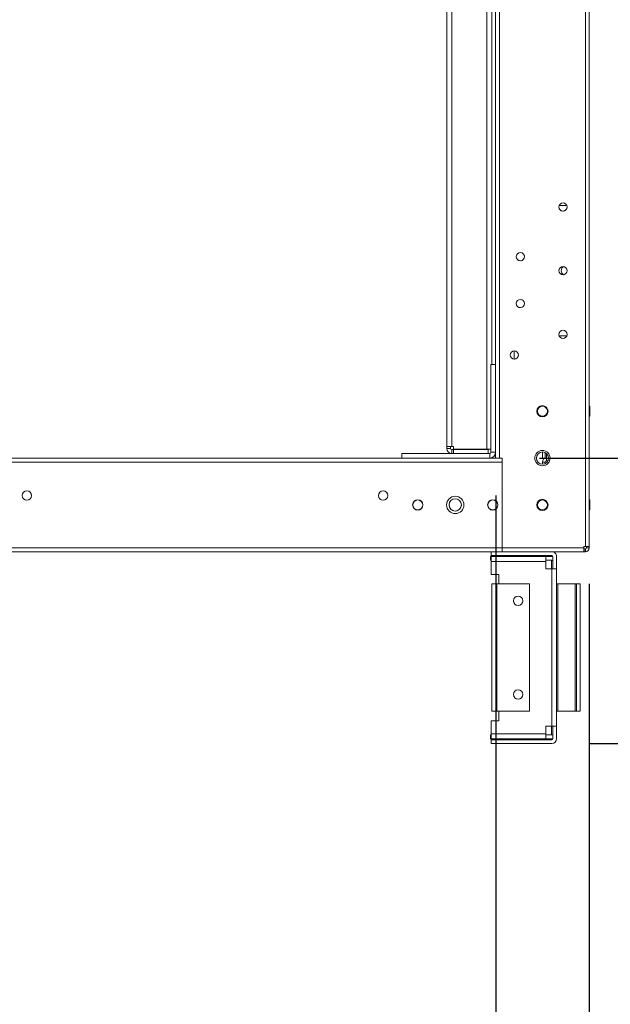
# Model space of a CAD drawing. Units: millimetres. Extents: x -3786 to 4614, y -3385 to 2555.
# Drawn here: x 491 to 806, y -2173 to -1648 of the extents above; entities that cross this region are included whole.
import ezdxf

# ---------------------------------------------------------------- set-up
doc = ezdxf.new("R2010")
doc.units = ezdxf.units.MM
doc.header["$LTSCALE"] = 5
doc.header["$PDSIZE"] = -1
doc.layers.add('Dimensions', color=7, linetype='Continuous')
doc.styles.get("Standard").update_dxf_attribs({"font": 'romans.shx', "width": 0.8})
doc.dimstyles.new('SLDDIMSTYLE2', dxfattribs={"dimscale": 10, "dimtxt": 2.5, "dimasz": 3.302, "dimexe": 1, "dimexo": 1, "dimgap": 0.926042, "dimtad": 1, "dimdec": 0, "dimrnd": 1e-09, "dimzin": 12, "dimdsep": 46, "dimtxsty": 'Standard', "dimcen": 2, "dimadec": 0, "dimazin": 3, "dimtfac": 1, "dimtdec": 0, "dimtmove": 0, "dimatfit": 0, "dimfxl": 1, "dimfrac": 2, "dimtolj": 1, "dimtzin": 12, "dimarcsym": 0})

# ---------------------------------------------------------------- blocks, each defined once
blk = doc.blocks.new('*D18')
at = {"layer": 'Defpoints', "color": 0, "transparency": 16777216}
for p in [(244.73, -1881.86), (744.89, -1881.87), (744.89, -2324.11)]:
    blk.add_point(p, dxfattribs=at)
at = {"layer": 'Dimensions', "color": 0, "lineweight": -2, "transparency": 16777216}
for p, q in [((244.73, -1901.86), (244.73, -2344.11)), ((744.89, -1901.87), (744.89, -2344.11)), ((310.77, -2324.11), (678.85, -2324.11))]:
    blk.add_line(p, q, dxfattribs=at)
at = {"layer": 'Dimensions', "color": 0, "transparency": 16777216}
for points in [[(310.77, -2313.11), (310.77, -2335.12), (244.73, -2324.11)], [(678.85, -2313.11), (678.85, -2335.12), (744.89, -2324.11)]]:
    blk.add_solid(points, dxfattribs=at)
at = {"layer": 'Dimensions', "color": 0, "transparency": 16777216, "insert": (494.81, -2280.59), "char_height": 50, "attachment_point": 5}
blk.add_mtext('\\A1;500', dxfattribs=at)
blk = doc.blocks.new('*D19')
at = {"layer": 'Defpoints', "color": 0, "transparency": 16777216}
for p in [(194.73, -1929.02), (794.74, -1929.02), (794.74, -2437.22)]:
    blk.add_point(p, dxfattribs=at)
at = {"layer": 'Dimensions', "color": 0, "lineweight": -2, "transparency": 16777216}
for p, q in [((194.73, -1949.02), (194.73, -2457.22)), ((794.74, -1949.02), (794.74, -2457.22)), ((260.77, -2437.22), (728.7, -2437.22))]:
    blk.add_line(p, q, dxfattribs=at)
at = {"layer": 'Dimensions', "color": 0, "transparency": 16777216}
for points in [[(260.77, -2426.21), (260.77, -2448.22), (194.73, -2437.22)], [(728.7, -2426.21), (728.7, -2448.22), (794.74, -2437.22)]]:
    blk.add_solid(points, dxfattribs=at)
at = {"layer": 'Dimensions', "color": 0, "transparency": 16777216, "insert": (494.73, -2393.7), "char_height": 50, "attachment_point": 5}
blk.add_mtext('\\A1;600', dxfattribs=at)
blk = doc.blocks.new('*D15')
at = {"layer": 'Defpoints', "color": 0, "transparency": 16777216}
for p in [(792.63, -1931.87), (1247.57, -1931.87), (774.72, -2034.14)]:
    blk.add_point(p, dxfattribs=at)
at = {"layer": 'Dimensions', "color": 0, "lineweight": -2, "transparency": 16777216}
for p, q in [((1247.57, -1865.83), (1247.57, -1799.79)), ((812.63, -1931.87), (1267.57, -1931.87)), ((1247.57, -1931.87), (1247.57, -2034.14)), ((794.72, -2034.14), (1267.57, -2034.14)), ((1247.57, -2100.18), (1247.57, -2300.4))]:
    blk.add_line(p, q, dxfattribs=at)
at = {"layer": 'Dimensions', "color": 0, "transparency": 16777216}
for points in [[(1236.56, -1865.83), (1258.57, -1865.83), (1247.57, -1931.87)], [(1236.56, -2100.18), (1258.57, -2100.18), (1247.57, -2034.14)]]:
    blk.add_solid(points, dxfattribs=at)
at = {"layer": 'Dimensions', "color": 0, "transparency": 16777216, "insert": (1204.05, -2233.31), "char_height": 50, "attachment_point": 5, "rotation": 90}
blk.add_mtext('\\A1;102', dxfattribs=at)
blk = doc.blocks.new('*D16')
at = {"layer": 'Defpoints', "color": 0, "transparency": 16777216}
for p in [(748.23, -1881.87), (1093.8, -1881.87), (792.63, -1931.87)]:
    blk.add_point(p, dxfattribs=at)
at = {"layer": 'Dimensions', "color": 0, "lineweight": -2, "transparency": 16777216}
for p, q in [((1093.8, -1815.83), (1093.8, -1749.79)), ((768.23, -1881.87), (1113.8, -1881.87)), ((1093.8, -1881.87), (1093.8, -1931.87)), ((812.63, -1931.87), (1113.8, -1931.87)), ((1093.8, -1997.91), (1093.8, -2165.76))]:
    blk.add_line(p, q, dxfattribs=at)
at = {"layer": 'Dimensions', "color": 0, "transparency": 16777216}
for points in [[(1082.79, -1815.83), (1104.8, -1815.83), (1093.8, -1881.87)], [(1082.79, -1997.91), (1104.8, -1997.91), (1093.8, -1931.87)]]:
    blk.add_solid(points, dxfattribs=at)
at = {"layer": 'Dimensions', "color": 0, "transparency": 16777216, "insert": (1050.28, -2114.85), "char_height": 50, "attachment_point": 5, "rotation": 90}
blk.add_mtext('\\A1;50', dxfattribs=at)
blk = doc.blocks.new('*D17')
at = {"layer": 'Defpoints', "color": 0, "transparency": 16777216}
for p in [(748.24, -121.87), (1093.8, -121.87), (748.23, -1881.87)]:
    blk.add_point(p, dxfattribs=at)
at = {"layer": 'Dimensions', "color": 0, "lineweight": -2, "transparency": 16777216}
for p, q in [((768.24, -121.87), (1113.8, -121.87)), ((1093.8, -1815.83), (1093.8, -187.91)), ((768.23, -1881.87), (1113.8, -1881.87))]:
    blk.add_line(p, q, dxfattribs=at)
at = {"layer": 'Dimensions', "color": 0, "transparency": 16777216}
for points in [[(1082.79, -187.91), (1104.8, -187.91), (1093.8, -121.87)], [(1082.79, -1815.83), (1104.8, -1815.83), (1093.8, -1881.87)]]:
    blk.add_solid(points, dxfattribs=at)
at = {"layer": 'Dimensions', "color": 0, "transparency": 16777216, "insert": (1050.28, -1001.87), "char_height": 50, "attachment_point": 5, "rotation": 90}
blk.add_mtext('\\A1;1760', dxfattribs=at)
blk = doc.blocks.new('*D20')
at = {"layer": 'Defpoints', "color": 0, "transparency": 16777216}
for p in [(792.64, -71.86), (1247.57, -71.86), (792.63, -1931.87)]:
    blk.add_point(p, dxfattribs=at)
at = {"layer": 'Dimensions', "color": 0, "lineweight": -2, "transparency": 16777216}
for p, q in [((812.64, -71.86), (1267.57, -71.86)), ((1247.57, -1865.83), (1247.57, -137.9)), ((812.63, -1931.87), (1267.57, -1931.87))]:
    blk.add_line(p, q, dxfattribs=at)
at = {"layer": 'Dimensions', "color": 0, "transparency": 16777216}
for points in [[(1236.56, -137.9), (1258.57, -137.9), (1247.57, -71.86)], [(1236.56, -1865.83), (1258.57, -1865.83), (1247.57, -1931.87)]]:
    blk.add_solid(points, dxfattribs=at)
at = {"layer": 'Dimensions', "color": 0, "transparency": 16777216, "insert": (1204.05, -1001.87), "char_height": 50, "attachment_point": 5, "rotation": 90}
blk.add_mtext('\\A1;1860', dxfattribs=at)

msp = doc.modelspace()

# ---------------------------------------------------------------- linework, layer by layer
at = {"color": 7, "linetype": 'Continuous', "lineweight": 18}
for p, q in [((792.63, -1929.02), (792.64, -74.72)), ((794.73, -1929.02), (794.74, -74.72)), ((746.83, -1881.87), (746.84, -121.87)), ((740.13, -1877.12), (740.13, -141.55)), ((718.73, -142.97), (718.73, -1875.77)), ((721.33, -142.97), (721.33, -1875.77)), ((742.73, -1831.87), (742.73, -187.87)), ((744.73, -187.87), (744.73, -1831.87)), ((744.73, -1881.87), (744.74, -187.87)), ((778.64, -1747.12), (782.78, -1747.12)), ((782.79, -1748.57), (782.91, -1747.87)), ((780.09, -1749.98), (780.71, -1750.07)), ((780.71, -1750.07), (780.8, -1750.07)), ((757.36, -1776.48), (757.98, -1776.57)), ((757.98, -1776.57), (758.08, -1776.57)), ((778.51, -1816.01), (778.64, -1816.62)), ((782.78, -1816.62), (778.64, -1816.62)), ((782.78, -1816.62), (778.64, -1816.62)), ((782.77, -1816.62), (778.64, -1816.62)), ((782.77, -1816.62), (778.64, -1816.62)), ((782.77, -1816.62), (782.91, -1815.87)), ((754.73, -1824.67), (754.73, -1829.07)), ((756.82, -1827.57), (756.93, -1826.87)), ((742.23, -1831.87), (744.73, -1831.87)), ((742.23, -1831.87), (742.23, -1831.87)), ((742.23, -1831.87), (744.73, -1831.87)), ((742.23, -1831.87), (742.23, -1878.77)), ((742.73, -1831.87), (744.73, -1831.87)), ((742.73, -1831.87), (744.73, -1831.87)), ((744.73, -1831.87), (744.73, -1831.87)), ((744.73, -1831.87), (744.73, -1878.77)), ((744.73, -1831.87), (744.73, -1831.87)), ((754.73, -1829.07), (754.83, -1829.07)), ((794.98, -1854.22), (794.73, -1854.22)), ((794.98, -1854.22), (794.73, -1854.22)), ((794.98, -1856.87), (794.98, -1854.22)), ((767.08, -1856.87), (767.08, -1856.87)), ((794.73, -1859.52), (794.98, -1859.52)), ((694.73, -1879.37), (694.73, -1879.37)), ((694.73, -1879.37), (719.73, -1879.37)), ((719.73, -1879.37), (694.73, -1879.37)), ((694.73, -1879.37), (694.73, -1879.37)), ((721.21, -1879.37), (694.73, -1879.37)), ((694.73, -1879.37), (741.63, -1879.37)), ((694.73, -1879.37), (694.73, -1881.87)), ((694.73, -1879.37), (694.73, -1879.37)), ((732.23, -1879.37), (699.23, -1879.37)), ((699.23, -1879.37), (699.23, -1879.37)), ((699.23, -1879.37), (732.23, -1879.37)), ((699.23, -1879.37), (721.21, -1879.37)), ((721.21, -1879.37), (699.23, -1879.37)), ((699.23, -1879.37), (699.23, -1879.37)), ((718.73, -1875.77), (718.73, -1876.77)), ((720.73, -1876.77), (718.73, -1876.77)), ((719.73, -1879.37), (719.73, -1879.37)), ((720.73, -1875.77), (720.73, -1876.77)), ((722.33, -1875.77), (721.33, -1875.77)), ((722.33, -1877.37), (721.33, -1877.37)), ((721.33, -1877.37), (722.33, -1877.37)), ((721.33, -1877.37), (721.33, -1877.37)), ((721.33, -1877.37), (721.33, -1879.37)), ((721.33, -1879.37), (722.33, -1879.37)), ((722.33, -1875.77), (722.33, -1877.12)), ((722.33, -1877.12), (740.13, -1877.12)), ((722.33, -1877.37), (740.73, -1877.37)), ((722.33, -1877.37), (722.33, -1879.37)), ((722.33, -1877.37), (722.33, -1877.37)), ((740.73, -1877.37), (722.33, -1877.37)), ((722.33, -1877.37), (722.33, -1877.37)), ((722.33, -1879.37), (740.73, -1879.37)), ((732.23, -1879.37), (732.23, -1879.37)), ((742.23, -1877.12), (740.13, -1877.12)), ((740.73, -1877.37), (740.73, -1879.37)), ((740.73, -1877.37), (740.73, -1877.37)), ((741.63, -1879.37), (740.73, -1879.37)), ((741.63, -1879.37), (741.63, -1879.37)), ((741.63, -1879.37), (741.63, -1881.87)), ((742.23, -1878.77), (744.73, -1878.77)), ((744.73, -1878.77), (744.73, -1881.87)), ((769.73, -1881.87), (769.73, -1878.62)), ((769.73, -1878.62), (769.73, -1881.87)), ((771.23, -1878.99), (771.23, -1881.87)), ((241.23, -1881.87), (694.73, -1881.87)), ((241.23, -1883.97), (748.23, -1883.97)), ((694.73, -1881.87), (244.73, -1881.87)), ((694.73, -1881.87), (244.73, -1881.87)), ((499.98, -1881.87), (499.98, -1881.87)), ((499.98, -1881.87), (509.48, -1881.87)), ((509.48, -1881.87), (499.98, -1881.87)), ((509.48, -1881.87), (499.98, -1881.87)), ((499.98, -1881.87), (499.98, -1881.87)), ((499.98, -1881.87), (509.48, -1881.87)), ((509.48, -1881.87), (509.48, -1881.87)), ((509.48, -1881.87), (509.48, -1881.87)), ((519.98, -1881.87), (519.98, -1881.87)), ((519.98, -1881.87), (529.48, -1881.87)), ((529.48, -1881.87), (519.98, -1881.87)), ((529.48, -1881.87), (519.98, -1881.87)), ((519.98, -1881.87), (519.98, -1881.87)), ((519.98, -1881.87), (529.48, -1881.87)), ((529.48, -1881.87), (529.48, -1881.87)), ((529.48, -1881.87), (529.48, -1881.87)), ((539.98, -1881.87), (539.98, -1881.87)), ((539.98, -1881.87), (549.48, -1881.87)), ((549.48, -1881.87), (539.98, -1881.87)), ((549.48, -1881.87), (539.98, -1881.87)), ((539.98, -1881.87), (539.98, -1881.87)), ((539.98, -1881.87), (549.48, -1881.87)), ((549.48, -1881.87), (549.48, -1881.87)), ((549.48, -1881.87), (549.48, -1881.87)), ((559.98, -1881.87), (559.98, -1881.87)), ((559.98, -1881.87), (569.48, -1881.87)), ((569.48, -1881.87), (559.98, -1881.87)), ((569.48, -1881.87), (559.98, -1881.87)), ((559.98, -1881.87), (559.98, -1881.87)), ((559.98, -1881.87), (569.48, -1881.87)), ((569.48, -1881.87), (569.48, -1881.87)), ((569.48, -1881.87), (569.48, -1881.87)), ((579.98, -1881.87), (579.98, -1881.87)), ((579.98, -1881.87), (589.48, -1881.87)), ((589.48, -1881.87), (579.98, -1881.87)), ((589.48, -1881.87), (579.98, -1881.87)), ((579.98, -1881.87), (579.98, -1881.87)), ((579.98, -1881.87), (589.48, -1881.87)), ((589.48, -1881.87), (589.48, -1881.87)), ((589.48, -1881.87), (589.48, -1881.87)), ((599.98, -1881.87), (599.98, -1881.87)), ((599.98, -1881.87), (609.48, -1881.87)), ((609.48, -1881.87), (599.98, -1881.87)), ((609.48, -1881.87), (599.98, -1881.87)), ((599.98, -1881.87), (599.98, -1881.87)), ((599.98, -1881.87), (609.48, -1881.87)), ((609.48, -1881.87), (609.48, -1881.87)), ((609.48, -1881.87), (609.48, -1881.87)), ((619.98, -1881.87), (619.98, -1881.87)), ((619.98, -1881.87), (629.48, -1881.87)), ((629.48, -1881.87), (619.98, -1881.87)), ((629.48, -1881.87), (619.98, -1881.87)), ((619.98, -1881.87), (619.98, -1881.87)), ((619.98, -1881.87), (629.48, -1881.87)), ((629.48, -1881.87), (629.48, -1881.87)), ((629.48, -1881.87), (629.48, -1881.87)), ((639.98, -1881.87), (639.98, -1881.87)), ((639.98, -1881.87), (649.48, -1881.87)), ((649.48, -1881.87), (639.98, -1881.87)), ((649.48, -1881.87), (639.98, -1881.87)), ((639.98, -1881.87), (639.98, -1881.87)), ((639.98, -1881.87), (649.48, -1881.87)), ((649.48, -1881.87), (649.48, -1881.87)), ((649.48, -1881.87), (649.48, -1881.87)), ((659.98, -1881.87), (659.98, -1881.87)), ((659.98, -1881.87), (669.48, -1881.87)), ((669.48, -1881.87), (659.98, -1881.87)), ((669.48, -1881.87), (659.98, -1881.87)), ((659.98, -1881.87), (659.98, -1881.87)), ((659.98, -1881.87), (669.48, -1881.87)), ((669.48, -1881.87), (669.48, -1881.87)), ((669.48, -1881.87), (669.48, -1881.87)), ((679.98, -1881.87), (679.98, -1881.87)), ((679.98, -1881.87), (689.48, -1881.87)), ((689.48, -1881.87), (679.98, -1881.87)), ((689.48, -1881.87), (679.98, -1881.87)), ((679.98, -1881.87), (679.98, -1881.87)), ((679.98, -1881.87), (689.48, -1881.87)), ((689.48, -1881.87), (689.48, -1881.87)), ((689.48, -1881.87), (689.48, -1881.87)), ((694.73, -1881.87), (741.63, -1881.87)), ((741.73, -1881.87), (744.73, -1881.87)), ((744.73, -1881.87), (741.79, -1881.87)), ((744.73, -1881.87), (741.79, -1881.87)), ((748.23, -1881.87), (746.83, -1881.87)), ((748.23, -1929.77), (748.23, -1881.87)), ((748.23, -1883.97), (748.23, -1881.87)), ((748.23, -1929.77), (748.23, -1883.97)), ((771.23, -1881.87), (769.73, -1881.87)), ((769.73, -1883.97), (769.73, -1883.97)), ((771.23, -1883.97), (769.73, -1883.97)), ((769.73, -1885.12), (769.73, -1883.97)), ((771.81, -1881.87), (771.23, -1881.87)), ((771.23, -1883.97), (771.23, -1884.75)), ((771.83, -1883.37), (771.83, -1881.87)), ((772.98, -1881.87), (771.83, -1881.87)), ((771.83, -1883.37), (772.61, -1883.37)), ((794.73, -1904.22), (794.73, -1881.87)), ((794.73, -1883.97), (794.73, -1883.97)), ((748.23, -1888.62), (748.23, -1888.62)), ((748.23, -1888.62), (748.23, -1888.62)), ((748.23, -1888.62), (748.23, -1888.62)), ((748.23, -1888.62), (748.23, -1888.62)), ((700.58, -1906.87), (700.58, -1906.87)), ((705.88, -1906.87), (705.88, -1906.87)), ((740.58, -1906.87), (740.58, -1906.87)), ((767.08, -1906.87), (767.08, -1906.87)), ((772.38, -1906.87), (772.38, -1906.87)), ((794.98, -1904.22), (794.73, -1904.22)), ((794.98, -1904.22), (794.73, -1904.22)), ((794.98, -1904.22), (794.73, -1904.22)), ((794.98, -1904.22), (794.73, -1904.22)), ((794.98, -1904.22), (794.73, -1904.22)), ((794.98, -1904.22), (794.73, -1904.22)), ((794.98, -1909.52), (794.98, -1906.87)), ((794.98, -1909.52), (794.98, -1906.87)), ((794.98, -1909.52), (794.98, -1906.87)), ((794.73, -1909.52), (794.98, -1909.52)), ((794.73, -1929.77), (794.73, -1909.52)), ((241.23, -1929.77), (748.23, -1929.77)), ((241.23, -1931.87), (748.23, -1931.87)), ((742.31, -1933.87), (742.31, -1931.87)), ((791.88, -1929.77), (748.23, -1929.77)), ((748.23, -1929.77), (748.23, -1931.87)), ((748.23, -1931.87), (748.23, -1929.77)), ((791.88, -1931.87), (748.23, -1931.87)), ((748.48, -1931.97), (748.48, -1931.87)), ((748.48, -1931.97), (748.48, -1931.97)), ((784.48, -1931.97), (748.48, -1931.97)), ((784.48, -1931.97), (784.48, -1931.87)), ((791.88, -1929.77), (791.88, -1929.02)), ((792.63, -1929.02), (791.88, -1929.02)), ((791.88, -1929.02), (791.88, -1929.77)), ((791.88, -1929.77), (791.88, -1930.37)), ((791.88, -1930.37), (792.03, -1930.37)), ((791.88, -1930.37), (791.88, -1930.37)), ((792.03, -1930.37), (791.88, -1930.37)), ((791.88, -1930.37), (792.63, -1930.37)), ((791.88, -1930.37), (792.63, -1930.37)), ((791.88, -1930.37), (792.63, -1930.37)), ((791.88, -1931.87), (792.03, -1931.87)), ((792.63, -1930.37), (792.03, -1930.37)), ((792.03, -1930.37), (792.03, -1931.87)), ((792.63, -1930.37), (792.03, -1930.37)), ((792.63, -1931.87), (792.03, -1931.87)), ((792.63, -1930.37), (792.23, -1930.37)), ((792.63, -1929.02), (794.73, -1929.02)), ((792.63, -1930.37), (792.63, -1930.37)), ((792.63, -1930.37), (792.63, -1931.87)), ((792.63, -1930.37), (792.63, -1930.37)), ((793.23, -1929.77), (793.23, -1929.02)), ((793.23, -1929.77), (794.73, -1929.77)), ((794.73, -1929.77), (794.71, -1930.04)), ((794.73, -1929.02), (794.73, -1929.77)), ((742.11, -1936.37), (742.11, -1934.37)), ((742.11, -1934.37), (774.72, -1934.37)), ((774.72, -1934.37), (742.11, -1934.37)), ((742.11, -1934.37), (742.11, -1934.37)), ((742.11, -1936.37), (742.4, -1936.37)), ((742.31, -1933.87), (774.72, -1933.87)), ((742.4, -1934.37), (742.4, -1933.87)), ((742.4, -1934.37), (771.61, -1934.37)), ((742.4, -1936.97), (742.4, -1934.37)), ((742.4, -1934.37), (771.61, -1934.37)), ((742.4, -1934.37), (742.4, -1934.37)), ((742.4, -1936.97), (742.4, -1944)), ((771.61, -1936.97), (742.4, -1936.97)), ((756.01, -1934.37), (756.01, -1934.37)), ((764.65, -1934.37), (764.65, -1934.37)), ((771.61, -1934.37), (771.61, -1936.97)), ((771.61, -1934.37), (771.61, -1934.37)), ((771.61, -1936.37), (774.72, -1936.37)), ((771.61, -1936.97), (771.61, -1941)), ((774.61, -1933.87), (774.61, -1934.37)), ((774.61, -1936.37), (774.61, -1941)), ((774.72, -1934.37), (774.72, -1934.37)), ((775.32, -1934.47), (775.32, -1941)), ((777.32, -1934.47), (777.32, -1941)), ((777.32, -1934.47), (777.32, -1934.47)), ((774.72, -1941), (771.61, -1941)), ((774.72, -1941), (774.61, -1941)), ((774.72, -2025), (774.72, -1941)), ((775.32, -1941), (774.72, -1941)), ((774.72, -1941), (777.32, -1941)), ((775.32, -1941), (774.72, -1941)), ((775.32, -1941), (777.32, -1941)), ((777.32, -1941), (777.32, -2025)), ((746.4, -1944), (742.4, -1944)), ((745.33, -1949), (742.73, -1949)), ((742.73, -1949), (745.33, -1949)), ((742.73, -1949), (742.73, -1949)), ((742.73, -2017), (742.73, -1949)), ((742.73, -1949), (745.33, -1949)), ((742.73, -1949), (742.73, -1949)), ((745.33, -1949), (742.73, -1949)), ((742.73, -1949), (742.73, -1949)), ((744.73, -1949), (745.33, -1949)), ((744.73, -1949), (744.73, -1949)), ((745.33, -1949), (744.73, -1949)), ((744.73, -1949), (745.33, -1949)), ((744.73, -1949), (744.73, -1949)), ((745.33, -1949), (744.73, -1949)), ((746.4, -1949), (745.33, -1949)), ((762.74, -1949), (745.33, -1949)), ((745.33, -1949), (745.33, -2017)), ((745.33, -1949), (746.4, -1949)), ((746.4, -1949), (745.33, -1949)), ((746.4, -1949), (746.4, -1944)), ((762.74, -1949), (762.74, -2017)), ((777.32, -1949), (777.92, -1949)), ((777.92, -1949), (777.32, -1949)), ((777.32, -1949), (777.92, -1949)), ((777.92, -1949), (777.32, -1949)), ((787.22, -1949), (777.92, -1949)), ((777.92, -1949), (777.92, -2017)), ((787.22, -1949), (777.92, -1949)), ((787.22, -1949), (787.82, -1949)), ((789.82, -1949), (787.22, -1949)), ((787.22, -2017), (787.22, -1949)), ((787.22, -1949), (789.82, -1949)), ((787.82, -1949), (787.22, -1949)), ((787.82, -1949), (787.82, -2017)), ((789.82, -1949), (787.82, -1949)), ((787.82, -1949), (787.82, -1949)), ((787.82, -1949), (787.82, -1949)), ((787.82, -1949), (789.82, -1949)), ((789.82, -2017), (789.82, -1949)), ((789.82, -1949), (789.82, -1949)), ((789.82, -1949), (789.82, -1949)), ((789.82, -1949), (789.82, -1949)), ((745.33, -2017), (742.73, -2017)), ((745.33, -2017), (762.74, -2017)), ((746.4, -2022), (746.4, -2017)), ((777.92, -2017), (777.32, -2017)), ((787.22, -2017), (777.92, -2017)), ((787.82, -2017), (787.22, -2017)), ((787.82, -2017), (789.82, -2017)), ((742.4, -2022), (742.4, -2029.04)), ((742.4, -2022), (746.4, -2022)), ((746.4, -2022), (742.4, -2022)), ((742.4, -2022), (742.4, -2022)), ((742.4, -2022), (746.4, -2022)), ((742.4, -2022), (742.4, -2022)), ((746.4, -2022), (742.4, -2022)), ((742.4, -2022), (742.4, -2022)), ((746.4, -2022), (746.4, -2022)), ((777.32, -2022), (777.32, -2022)), ((771.61, -2029.04), (771.61, -2025)), ((771.61, -2025), (774.72, -2025)), ((774.61, -2029.63), (774.61, -2025)), ((777.32, -2025), (774.72, -2025)), ((775.32, -2031.54), (775.32, -2025)), ((777.32, -2031.54), (777.32, -2025)), ((742.11, -2031.63), (742.11, -2029.63)), ((742.11, -2029.63), (742.4, -2029.63)), ((742.11, -2029.63), (742.11, -2029.63)), ((742.11, -2029.63), (742.4, -2029.63)), ((742.4, -2031.63), (742.11, -2031.63)), ((742.31, -2034.14), (742.31, -2032.14)), ((742.31, -2032.14), (774.72, -2032.14)), ((742.31, -2032.14), (774.72, -2032.14)), ((742.31, -2032.14), (742.31, -2032.14)), ((742.4, -2029.04), (771.61, -2029.04)), ((742.4, -2031.64), (742.4, -2029.04)), ((742.4, -2032.13), (742.4, -2031.63)), ((771.61, -2031.64), (742.4, -2031.64)), ((774.61, -2032.13), (742.4, -2032.13)), ((742.4, -2032.13), (742.4, -2032.14)), ((774.61, -2032.13), (742.4, -2032.13)), ((742.4, -2032.13), (742.4, -2032.13)), ((771.61, -2029.04), (771.61, -2031.64)), ((771.61, -2029.63), (774.72, -2029.63)), ((771.61, -2029.63), (774.72, -2029.63)), ((774.72, -2031.63), (771.61, -2031.63)), ((774.61, -2031.63), (774.61, -2032.13)), ((774.61, -2032.14), (774.61, -2032.13)), ((774.61, -2032.13), (774.61, -2032.13)), ((774.72, -2029.63), (774.72, -2029.63)), ((774.72, -2032.14), (774.72, -2032.14)), ((774.72, -2034.14), (742.31, -2034.14))]:
    msp.add_line(p, q, dxfattribs=at)
at = {"color": 8, "linetype": 'Continuous', "lineweight": 18}
for p, q in [((771.83, -1881.87), (771.83, -1879.39)), ((241.23, -1881.87), (694.73, -1881.87)), ((741.73, -1881.87), (744.73, -1881.87)), ((771.83, -1881.87), (771.83, -1881.87)), ((791.88, -1929.77), (791.88, -1929.77)), ((794.73, -1929.77), (794.73, -1929.77)), ((774.72, -1941), (774.72, -1941)), ((745.33, -1949), (745.33, -1949)), ((745.33, -1949), (745.33, -1949)), ((745.33, -1949), (745.33, -1949)), ((777.92, -1949), (777.92, -1949)), ((787.22, -1949), (787.22, -1949))]:
    msp.add_line(p, q, dxfattribs=at)
at = {"color": 7, "linetype": 'Continuous', "lineweight": 18, "flags": 128}
for points in [[(760.07, -1775.07), (760.18, -1774.37), (760.09, -1773.75)], [(782.79, -1816.57), (782.91, -1815.87), (782.88, -1815.5)], [(794.98, -1854.22), (794.98, -1854.32), (794.98, -1854.76), (794.98, -1855.48), (794.98, -1856.38), (794.98, -1857.36), (794.98, -1858.27), (794.98, -1858.99), (794.98, -1859.42), (794.98, -1859.52)], [(794.98, -1859.52), (794.98, -1859.51), (794.98, -1859.24), (794.98, -1858.65), (794.98, -1857.83), (794.98, -1856.87)], [(718.73, -1875.77), (718.78, -1875.77), (718.93, -1875.77), (719.17, -1875.77), (719.49, -1875.77), (719.89, -1875.77), (720.34, -1875.77), (720.82, -1875.77), (721.33, -1875.77)], [(732.73, -1877.37), (731.34, -1877.37), (730.03, -1877.37), (728.9, -1877.37), (728, -1877.37), (727.41, -1877.37), (727.14, -1877.37), (727.23, -1877.37), (727.66, -1877.37), (728.42, -1877.37), (729.44, -1877.37), (730.67, -1877.37), (732.03, -1877.37), (733.43, -1877.37), (734.79, -1877.37), (736.02, -1877.37), (737.05, -1877.37), (737.8, -1877.37), (738.23, -1877.37), (738.32, -1877.37), (738.06, -1877.37), (737.46, -1877.37), (736.56, -1877.37), (735.43, -1877.37), (734.12, -1877.37), (732.73, -1877.37)], [(732.73, -1877.37), (731.34, -1877.37), (730.03, -1877.37), (728.9, -1877.37), (728, -1877.37), (727.41, -1877.37), (727.14, -1877.37), (727.23, -1877.37), (727.66, -1877.37), (728.42, -1877.37), (729.44, -1877.37), (730.67, -1877.37), (732.03, -1877.37), (733.43, -1877.37), (734.79, -1877.37), (736.02, -1877.37), (737.05, -1877.37), (737.8, -1877.37), (738.23, -1877.37), (738.32, -1877.37), (738.06, -1877.37), (737.46, -1877.37), (736.56, -1877.37), (735.43, -1877.37), (734.12, -1877.37), (732.73, -1877.37)], [(492.23, -1881.87), (492.42, -1881.87), (492.96, -1881.87), (493.77, -1881.87), (494.73, -1881.87), (495.69, -1881.87), (496.5, -1881.87), (497.04, -1881.87), (497.23, -1881.87), (497.04, -1881.87), (496.5, -1881.87), (495.69, -1881.87), (494.73, -1881.87), (493.77, -1881.87), (492.96, -1881.87), (492.42, -1881.87), (492.23, -1881.87)], [(497.23, -1881.87), (497.04, -1881.87), (496.5, -1881.87), (495.69, -1881.87), (494.73, -1881.87), (493.77, -1881.87), (492.96, -1881.87), (492.42, -1881.87), (492.23, -1881.87), (492.42, -1881.87), (492.96, -1881.87), (493.77, -1881.87), (494.73, -1881.87), (495.69, -1881.87), (496.5, -1881.87), (497.04, -1881.87), (497.23, -1881.87)], [(512.23, -1881.87), (512.42, -1881.87), (512.96, -1881.87), (513.77, -1881.87), (514.73, -1881.87), (515.69, -1881.87), (516.5, -1881.87), (517.04, -1881.87), (517.23, -1881.87), (517.04, -1881.87), (516.5, -1881.87), (515.69, -1881.87), (514.73, -1881.87), (513.77, -1881.87), (512.96, -1881.87), (512.42, -1881.87), (512.23, -1881.87)], [(517.23, -1881.87), (517.04, -1881.87), (516.5, -1881.87), (515.69, -1881.87), (514.73, -1881.87), (513.77, -1881.87), (512.96, -1881.87), (512.42, -1881.87), (512.23, -1881.87), (512.42, -1881.87), (512.96, -1881.87), (513.77, -1881.87), (514.73, -1881.87), (515.69, -1881.87), (516.5, -1881.87), (517.04, -1881.87), (517.23, -1881.87)], [(532.23, -1881.87), (532.42, -1881.87), (532.96, -1881.87), (533.77, -1881.87), (534.73, -1881.87), (535.69, -1881.87), (536.5, -1881.87), (537.04, -1881.87), (537.23, -1881.87), (537.04, -1881.87), (536.5, -1881.87), (535.69, -1881.87), (534.73, -1881.87), (533.77, -1881.87), (532.96, -1881.87), (532.42, -1881.87), (532.23, -1881.87)], [(537.23, -1881.87), (537.04, -1881.87), (536.5, -1881.87), (535.69, -1881.87), (534.73, -1881.87), (533.77, -1881.87), (532.96, -1881.87), (532.42, -1881.87), (532.23, -1881.87), (532.42, -1881.87), (532.96, -1881.87), (533.77, -1881.87), (534.73, -1881.87), (535.69, -1881.87), (536.5, -1881.87), (537.04, -1881.87), (537.23, -1881.87)], [(552.23, -1881.87), (552.42, -1881.87), (552.96, -1881.87), (553.77, -1881.87), (554.73, -1881.87), (555.69, -1881.87), (556.5, -1881.87), (557.04, -1881.87), (557.23, -1881.87), (557.04, -1881.87), (556.5, -1881.87), (555.69, -1881.87), (554.73, -1881.87), (553.77, -1881.87), (552.96, -1881.87), (552.42, -1881.87), (552.23, -1881.87)], [(557.23, -1881.87), (557.04, -1881.87), (556.5, -1881.87), (555.69, -1881.87), (554.73, -1881.87), (553.77, -1881.87), (552.96, -1881.87), (552.42, -1881.87), (552.23, -1881.87), (552.42, -1881.87), (552.96, -1881.87), (553.77, -1881.87), (554.73, -1881.87), (555.69, -1881.87), (556.5, -1881.87), (557.04, -1881.87), (557.23, -1881.87)], [(572.23, -1881.87), (572.42, -1881.87), (572.96, -1881.87), (573.77, -1881.87), (574.73, -1881.87), (575.69, -1881.87), (576.5, -1881.87), (577.04, -1881.87), (577.23, -1881.87), (577.04, -1881.87), (576.5, -1881.87), (575.69, -1881.87), (574.73, -1881.87), (573.77, -1881.87), (572.96, -1881.87), (572.42, -1881.87), (572.23, -1881.87)], [(577.23, -1881.87), (577.04, -1881.87), (576.5, -1881.87), (575.69, -1881.87), (574.73, -1881.87), (573.77, -1881.87), (572.96, -1881.87), (572.42, -1881.87), (572.23, -1881.87), (572.42, -1881.87), (572.96, -1881.87), (573.77, -1881.87), (574.73, -1881.87), (575.69, -1881.87), (576.5, -1881.87), (577.04, -1881.87), (577.23, -1881.87)], [(592.23, -1881.87), (592.42, -1881.87), (592.96, -1881.87), (593.77, -1881.87), (594.73, -1881.87), (595.69, -1881.87), (596.5, -1881.87), (597.04, -1881.87), (597.23, -1881.87), (597.04, -1881.87), (596.5, -1881.87), (595.69, -1881.87), (594.73, -1881.87), (593.77, -1881.87), (592.96, -1881.87), (592.42, -1881.87), (592.23, -1881.87)], [(597.23, -1881.87), (597.04, -1881.87), (596.5, -1881.87), (595.69, -1881.87), (594.73, -1881.87), (593.77, -1881.87), (592.96, -1881.87), (592.42, -1881.87), (592.23, -1881.87), (592.42, -1881.87), (592.96, -1881.87), (593.77, -1881.87), (594.73, -1881.87), (595.69, -1881.87), (596.5, -1881.87), (597.04, -1881.87), (597.23, -1881.87)], [(612.23, -1881.87), (612.42, -1881.87), (612.96, -1881.87), (613.77, -1881.87), (614.73, -1881.87), (615.69, -1881.87), (616.5, -1881.87), (617.04, -1881.87), (617.23, -1881.87), (617.04, -1881.87), (616.5, -1881.87), (615.69, -1881.87), (614.73, -1881.87), (613.77, -1881.87), (612.96, -1881.87), (612.42, -1881.87), (612.23, -1881.87)], [(617.23, -1881.87), (617.04, -1881.87), (616.5, -1881.87), (615.69, -1881.87), (614.73, -1881.87), (613.77, -1881.87), (612.96, -1881.87), (612.42, -1881.87), (612.23, -1881.87), (612.42, -1881.87), (612.96, -1881.87), (613.77, -1881.87), (614.73, -1881.87), (615.69, -1881.87), (616.5, -1881.87), (617.04, -1881.87), (617.23, -1881.87)], [(632.23, -1881.87), (632.42, -1881.87), (632.96, -1881.87), (633.77, -1881.87), (634.73, -1881.87), (635.69, -1881.87), (636.5, -1881.87), (637.04, -1881.87), (637.23, -1881.87), (637.04, -1881.87), (636.5, -1881.87), (635.69, -1881.87), (634.73, -1881.87), (633.77, -1881.87), (632.96, -1881.87), (632.42, -1881.87), (632.23, -1881.87)], [(637.23, -1881.87), (637.04, -1881.87), (636.5, -1881.87), (635.69, -1881.87), (634.73, -1881.87), (633.77, -1881.87), (632.96, -1881.87), (632.42, -1881.87), (632.23, -1881.87), (632.42, -1881.87), (632.96, -1881.87), (633.77, -1881.87), (634.73, -1881.87), (635.69, -1881.87), (636.5, -1881.87), (637.04, -1881.87), (637.23, -1881.87)], [(652.23, -1881.87), (652.42, -1881.87), (652.96, -1881.87), (653.77, -1881.87), (654.73, -1881.87), (655.69, -1881.87), (656.5, -1881.87), (657.04, -1881.87), (657.23, -1881.87), (657.04, -1881.87), (656.5, -1881.87), (655.69, -1881.87), (654.73, -1881.87), (653.77, -1881.87), (652.96, -1881.87), (652.42, -1881.87), (652.23, -1881.87)], [(657.23, -1881.87), (657.04, -1881.87), (656.5, -1881.87), (655.69, -1881.87), (654.73, -1881.87), (653.77, -1881.87), (652.96, -1881.87), (652.42, -1881.87), (652.23, -1881.87), (652.42, -1881.87), (652.96, -1881.87), (653.77, -1881.87), (654.73, -1881.87), (655.69, -1881.87), (656.5, -1881.87), (657.04, -1881.87), (657.23, -1881.87)], [(672.23, -1881.87), (672.42, -1881.87), (672.96, -1881.87), (673.77, -1881.87), (674.73, -1881.87), (675.69, -1881.87), (676.5, -1881.87), (677.04, -1881.87), (677.23, -1881.87), (677.04, -1881.87), (676.5, -1881.87), (675.69, -1881.87), (674.73, -1881.87), (673.77, -1881.87), (672.96, -1881.87), (672.42, -1881.87), (672.23, -1881.87)], [(677.23, -1881.87), (677.04, -1881.87), (676.5, -1881.87), (675.69, -1881.87), (674.73, -1881.87), (673.77, -1881.87), (672.96, -1881.87), (672.42, -1881.87), (672.23, -1881.87), (672.42, -1881.87), (672.96, -1881.87), (673.77, -1881.87), (674.73, -1881.87), (675.69, -1881.87), (676.5, -1881.87), (677.04, -1881.87), (677.23, -1881.87)], [(692.23, -1881.87), (692.42, -1881.87), (692.96, -1881.87), (693.77, -1881.87), (694.73, -1881.87), (694.73, -1881.87)], [(694.73, -1881.87), (694.73, -1881.87), (693.77, -1881.87), (692.96, -1881.87), (692.42, -1881.87), (692.23, -1881.87)], [(694.73, -1881.87), (694.73, -1881.87), (693.77, -1881.87), (692.96, -1881.87), (692.42, -1881.87), (692.23, -1881.87), (692.42, -1881.87), (692.96, -1881.87), (693.77, -1881.87), (694.73, -1881.87), (694.73, -1881.87)], [(744.73, -1881.87), (744.77, -1881.87), (744.89, -1881.87), (745.09, -1881.87), (745.35, -1881.87), (745.66, -1881.87), (746.03, -1881.87), (746.42, -1881.87), (746.83, -1881.87)], [(794.98, -1904.22), (794.98, -1904.32), (794.98, -1904.76), (794.98, -1905.48), (794.98, -1906.38), (794.98, -1907.36), (794.98, -1908.27), (794.98, -1908.99), (794.98, -1909.42), (794.98, -1909.52)], [(794.98, -1904.22), (794.98, -1904.32), (794.98, -1904.76), (794.98, -1905.48), (794.98, -1906.38), (794.98, -1907.36), (794.98, -1908.27), (794.98, -1908.99), (794.98, -1909.42), (794.98, -1909.52)], [(794.98, -1904.22), (794.98, -1904.32), (794.98, -1904.76), (794.98, -1905.48), (794.98, -1906.38), (794.98, -1907.36), (794.98, -1908.27), (794.98, -1908.99), (794.98, -1909.42), (794.98, -1909.52)], [(794.98, -1906.87), (794.98, -1905.91), (794.98, -1905.08), (794.98, -1904.5), (794.98, -1904.23), (794.98, -1904.22)], [(794.98, -1906.87), (794.98, -1905.91), (794.98, -1905.08), (794.98, -1904.5), (794.98, -1904.23), (794.98, -1904.22)], [(794.98, -1906.87), (794.98, -1905.91), (794.98, -1905.08), (794.98, -1904.5), (794.98, -1904.23), (794.98, -1904.22)], [(791.88, -1931.87), (791.88, -1931.83), (791.88, -1931.71), (791.88, -1931.52), (791.88, -1931.26), (791.88, -1930.94), (791.88, -1930.58), (791.88, -1930.18), (791.88, -1929.77)], [(764.65, -1934.37), (763.17, -1934.37), (761.59, -1934.37), (760.01, -1934.37), (758.53, -1934.37), (757.23, -1934.37), (756.19, -1934.37), (755.47, -1934.37), (755.11, -1934.37), (755.15, -1934.37), (755.57, -1934.37), (756.34, -1934.37), (757.43, -1934.37), (758.77, -1934.37)], [(767.6, -1934.37), (766.74, -1934.37), (765.59, -1934.37), (764.2, -1934.37), (762.67, -1934.37), (761.08, -1934.37), (759.53, -1934.37), (758.11, -1934.37), (756.91, -1934.37), (756, -1934.37), (755.43, -1934.37), (755.24, -1934.37), (755.44, -1934.37), (756.01, -1934.37)], [(767.6, -1934.37), (768.18, -1934.37), (768.37, -1934.37), (768.18, -1934.37), (767.61, -1934.37), (766.7, -1934.37), (765.5, -1934.37), (764.08, -1934.37), (762.53, -1934.37), (760.94, -1934.37), (759.41, -1934.37), (758.02, -1934.37), (756.87, -1934.37), (756.01, -1934.37)], [(764.65, -1934.37), (765.99, -1934.37), (767.08, -1934.37), (767.86, -1934.37), (768.27, -1934.37), (768.31, -1934.37), (767.95, -1934.37), (767.24, -1934.37), (766.19, -1934.37), (764.89, -1934.37), (763.41, -1934.37), (761.83, -1934.37), (760.25, -1934.37), (758.77, -1934.37)], [(774.72, -1934.37), (775.22, -1934.42), (775.31, -1934.44)], [(775.31, -1934.44), (775.22, -1934.42), (774.72, -1934.37)], [(774.72, -1941), (774.83, -1941), (774.95, -1941), (775.05, -1941), (775.14, -1941), (775.21, -1941), (775.27, -1941), (775.3, -1941), (775.32, -1941)], [(761.74, -2032.14), (760.24, -2032.14), (758.82, -2032.14), (757.56, -2032.14), (756.53, -2032.14), (755.77, -2032.14), (755.34, -2032.14), (755.25, -2032.14), (755.51, -2032.14), (756.11, -2032.14), (757.01, -2032.14), (758.17, -2032.14), (759.52, -2032.14), (760.99, -2032.14), (762.49, -2032.14), (763.96, -2032.14), (765.31, -2032.14), (766.47, -2032.14), (767.37, -2032.14), (767.97, -2032.14), (768.23, -2032.14), (768.14, -2032.14), (767.71, -2032.14), (766.95, -2032.14), (765.92, -2032.14), (764.66, -2032.14), (763.24, -2032.14), (761.74, -2032.14)], [(768.34, -2032.13), (768.17, -2032.13), (767.65, -2032.13), (766.82, -2032.13), (765.72, -2032.13), (764.42, -2032.13), (762.97, -2032.13), (761.46, -2032.13), (759.98, -2032.13), (758.59, -2032.13), (757.38, -2032.13), (756.41, -2032.13), (755.73, -2032.13), (755.38, -2032.13), (755.38, -2032.13), (755.73, -2032.13), (756.41, -2032.13), (757.38, -2032.13), (758.59, -2032.13), (759.98, -2032.13), (761.46, -2032.13), (762.97, -2032.13), (764.42, -2032.13), (765.72, -2032.13), (766.82, -2032.13), (767.65, -2032.13), (768.17, -2032.13), (768.34, -2032.13)], [(774.72, -2031.63), (775.22, -2031.58), (775.32, -2031.56)]]:
    msp.add_lwpolyline(points, dxfattribs=at)
at = {"color": 7, "linetype": 'Continuous', "lineweight": 18}
for centre, radius in [((780.71, -1747.87), 2.2), ((757.98, -1774.37), 2.2), ((780.71, -1781.87), 2.2), ((757.98, -1799.37), 2.2), ((780.71, -1815.87), 2.2), ((754.73, -1826.87), 2.2), ((769.73, -1856.87), 3), ((769.73, -1856.87), 2.65), ((769.73, -1881.87), 4.1), ((769.73, -1881.87), 3.25), ((494.73, -1901.87), 2.5), ((684.73, -1901.87), 2.5), ((703.23, -1906.87), 2.75), ((703.23, -1906.87), 2.65), ((723.23, -1906.87), 4.6), ((723.23, -1906.87), 3.25), ((743.23, -1906.87), 2.75), ((743.23, -1906.87), 2.65), ((769.73, -1906.87), 3), ((769.73, -1906.87), 2.65), ((756.74, -1958), 2.5), ((756.74, -2008), 2.5)]:
    msp.add_circle(centre, radius, dxfattribs=at)
for centre, radius, start, end in [((780.71, -1747.87), 2.2, 179.9998, 359.9996), ((780.71, -1747.87), 2.2, 206.6242, 0), ((757.98, -1774.37), 2.2, 179.9998, 359.9996), ((757.98, -1774.37), 2.2, 196.5981, 0), ((782.23, -1781.87), 2.5, 119.3482, 240.6774), ((780.71, -1781.87), 2.2, 179.9998, 359.9996), ((782.23, -1781.87), 2.5, 179.9996, 240.6778), ((782.23, -1781.87), 2.5, 195.6788, 240.7683), ((780.71, -1781.87), 2.2, 277.7652, 0), ((780.71, -1781.87), 2.2, 277.765, 0), ((757.98, -1799.37), 2.2, 179.9998, 359.9996), ((757.98, -1799.37), 2.2, 183.7183, 0), ((757.98, -1799.37), 2.2, 192.8018, 270), ((757.98, -1799.37), 2.2, 270, 0), ((780.71, -1815.87), 2.2, 179.9998, 359.9996), ((754.73, -1826.87), 2.2, 179.9998, 359.9996), ((754.73, -1826.87), 2.2, 270.0102, 0), ((769.73, -1856.87), 2.65, 359.9998, 179.9996), ((769.73, -1856.87), 3, 179.9998, 359.9996), ((721.33, -1876.77), 2.6, 180, 270), ((721.33, -1876.77), 0.6, 180, 270), ((721.33, -1876.77), 0.6, 180, 270), ((741.63, -1878.77), 0.6, 270, 0), ((741.63, -1878.77), 0.6, 270, 0), ((741.63, -1878.77), 3.1, 270, 0), ((769.73, -1881.87), 4.1, 179.9998, 359.9996), ((769.73, -1881.87), 3.25, 179.9998, 359.9996), ((771.83, -1883.97), 2.1, 89.9996, 179.9996), ((771.83, -1883.97), 2.1, 92.742, 179.9996), ((771.83, -1883.97), 0.6, 89.9996, 179.9996), ((494.73, -1901.87), 2.5, 180, 359.9998), ((494.73, -1901.87), 2.5, 180, 0), ((494.73, -1901.87), 2.5, 180, 0), ((684.73, -1901.87), 2.5, 180, 359.9998), ((684.73, -1901.87), 2.5, 180, 0), ((684.73, -1901.87), 2.5, 180, 0), ((703.23, -1906.87), 2.75, 180, 359.9998), ((703.23, -1906.87), 2.65, 359.9998, 179.9996), ((723.23, -1906.87), 4.6, 180, 359.9998), ((723.23, -1906.87), 3.25, 179.9998, 359.9996), ((723.23, -1906.87), 3.25, 179.9996, 360), ((743.23, -1906.87), 2.75, 180, 359.9998), ((743.23, -1906.87), 2.65, 359.9998, 179.9996), ((769.73, -1906.87), 3, 179.9998, 359.9996), ((769.73, -1906.87), 2.65, 359.9998, 179.9996), ((774.72, -1934.47), 2.6, 0, 73.9239), ((774.72, -1934.47), 2.6, 0, 73.9144), ((792.63, -1929.77), 2.1, 269.9996, 359.9996), ((792.63, -1929.77), 0.6, 269.9996, 359.9996), ((792.63, -1929.77), 0.6, 269.9996, 359.9996), ((774.72, -1934.47), 0.6, 0, 90), ((774.72, -1936.97), 0.6, 0, 90), ((756.74, -1958), 2.5, 180, 0), ((756.74, -2008), 2.5, 180, 0), ((774.72, -2029.03), 0.6, 270, 0), ((774.72, -2029.03), 0.6, 270, 0), ((774.72, -2031.54), 0.6, 270, 0), ((774.72, -2031.54), 2.6, 270, 0), ((774.72, -2031.54), 0.6, 270, 0)]:
    msp.add_arc(centre, radius, start, end, dxfattribs=at)

# ---------------------------------------------------------------- dimensions: what is measured, and where the dimension line sits
at = {"layer": 'Dimensions'}
for base, p1, p2, picture, middle in [((1247.57, -71.86), (792.63, -1931.87), (792.64, -71.86), '*D20', (1204.05, -1001.87)), ((1093.8, -121.87), (748.23, -1881.87), (748.24, -121.87), '*D17', (1050.28, -1001.87))]:
    dim = msp.add_linear_dim(base=base, p1=p1, p2=p2, angle=90, dimstyle='SLDDIMSTYLE2', override={"dimscale": 20}, dxfattribs=at)
    dim.commit()
    dim.dimension.update_dxf_attribs({"geometry": picture, "text_midpoint": middle})
for base, p1, p2, picture, middle in [((1093.8, -1881.87), (792.63, -1931.87), (748.23, -1881.87), '*D16', (1093.8, -2114.85)), ((1247.57, -1931.87), (774.72, -2034.14), (792.63, -1931.87), '*D15', (1247.57, -2233.31))]:
    dim = msp.add_linear_dim(base=base, p1=p1, p2=p2, angle=90, dimstyle='SLDDIMSTYLE2', override={"dimscale": 20}, dxfattribs=at)
    dim.commit()
    dim.dimension.update_dxf_attribs({"geometry": picture, "text_midpoint": middle, "dimtype": 160})
for base, p1, p2, picture, middle in [((744.89, -2324.11), (244.73, -1881.86), (744.89, -1881.87), '*D18', (494.81, -2280.59)), ((794.74, -2437.22), (194.73, -1929.02), (794.74, -1929.02), '*D19', (494.73, -2393.7))]:
    dim = msp.add_linear_dim(base=base, p1=p1, p2=p2, dimstyle='SLDDIMSTYLE2', override={"dimscale": 20}, dxfattribs=at)
    dim.commit()
    dim.dimension.update_dxf_attribs({"geometry": picture, "text_midpoint": middle})

doc.saveas('drawing.dxf')
